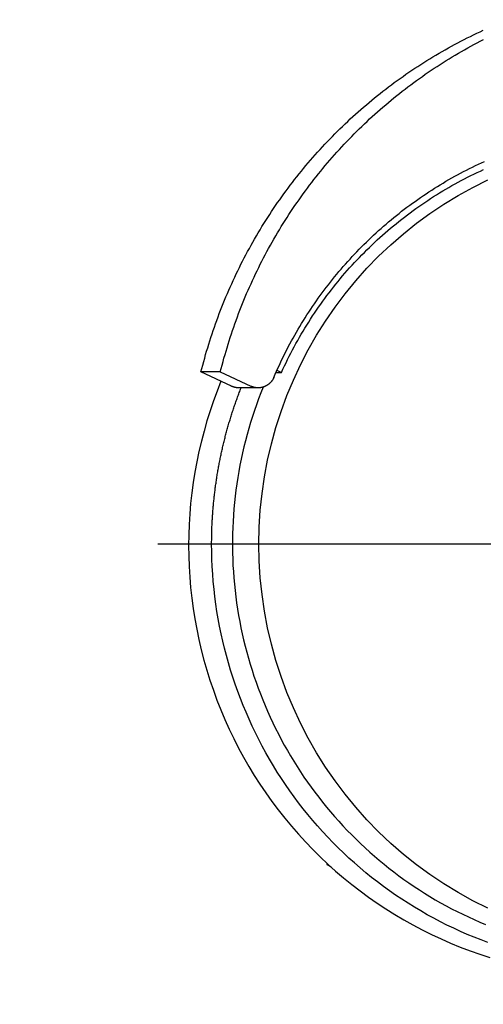
# Model space of a CAD drawing. Units: millimetres. Extents: x 901694 to 1265253, y -631078 to -502875.
# Drawn here: x 1255228 to 1255334, y -613549 to -613324 of the extents above; entities that cross this region are included whole.
import ezdxf

# ---------------------------------------------------------------- set-up
doc = ezdxf.new("R2010")
doc.units = ezdxf.units.MM
doc.linetypes.add('CONTI', pattern=[0])
doc.layers.add('Center', color=7, linetype='Continuous')
doc.layers.add('Grundfos', color=5, linetype='Continuous')
doc.layers.add('сооружения', color=7, linetype='Continuous', lineweight=50)
doc.layers.add('текстовый', color=7, linetype='Continuous', lineweight=25)
doc.styles.add('75', font='simplex.shx', dxfattribs={"width": 0.9, "height": 75})
doc.dimstyles.new('75', dxfattribs={"dimtxt": 75, "dimasz": 50, "dimexe": 1.25, "dimexo": 0, "dimgap": 25, "dimtad": 1, "dimtxsty": '75', "dimblk": 'ARCHTICK', "dimcen": 2.5, "dimclrd": 256, "dimclre": 256, "dimclrt": 7, "dimadec": 0, "dimazin": 0, "dimtfac": 1, "dimtmove": 0, "dimatfit": 1, "dimldrblk": 'ARCHTICK', "dimfxl": 1, "dimlwd": -1, "dimlwe": -1, "dimarcsym": 0})

# ---------------------------------------------------------------- blocks, each defined once
blk = doc.blocks.new('ывас')
at = {"layer": 'Center', "color": 0}
blk.add_line((638762.64, -436932.16), (639200.7, -436932.16), dxfattribs=at)
at = {"layer": 'Grundfos', "color": 0}
for p, q in [((639173.38, -436892.35), (639172.35, -436892.84)), ((639173.6, -436892.84), (639172.35, -436892.84)), ((639186.35, -436892.74), (639179.35, -436896.01)), ((639183.78, -436896.01), (639190.78, -436892.74)), ((639186.35, -436892.74), (639190.78, -436892.74)), ((639177.71, -436896.38), (639182.13, -436896.38)), ((639161, -437006.17), (639161.99, -437005.59)), ((639161.99, -437005.59), (639161.54, -437005.68)), ((639161.87, -437005.38), (639161.99, -437005.59))]:
    blk.add_line(p, q, dxfattribs=at)
at = {"layer": 'Grundfos', "color": 0, "flags": 128}
for points in [[(639186.21, -436894.88), (639187.09, -436897.12), (639187.93, -436899.38), (639188.7, -436901.66), (639189.43, -436903.96), (639190.09, -436906.28), (639190.7, -436908.61), (639191.25, -436910.96), (639191.74, -436913.32), (639192.18, -436915.69), (639192.56, -436918.07), (639192.88, -436920.46), (639193.15, -436922.86), (639193.35, -436925.26), (639193.5, -436927.67), (639193.59, -436930.08), (639193.62, -436932.49)], [(639176.53, -436896.2), (639177.07, -436897.54), (639177.58, -436898.88), (639178.07, -436900.23), (639178.55, -436901.59), (639179, -436902.96), (639179.43, -436904.33), (639179.84, -436905.71), (639180.23, -436907.1), (639180.6, -436908.49), (639180.94, -436909.89), (639181.27, -436911.29), (639181.57, -436912.7), (639181.86, -436914.11), (639182.12, -436915.53), (639182.36, -436916.95), (639182.58, -436918.37), (639182.77, -436919.8), (639182.95, -436921.23), (639183.1, -436922.66), (639183.24, -436924.09), (639183.35, -436925.53), (639183.44, -436926.97), (639183.51, -436928.41), (639183.55, -436929.85), (639183.58, -436931.29), (639183.58, -436932.73), (639183.56, -436934.17), (639183.52, -436935.61), (639183.46, -436937.05), (639183.37, -436938.49), (639183.26, -436939.93), (639183.14, -436941.36), (639182.98, -436942.79), (639182.81, -436944.23), (639182.62, -436945.65), (639182.4, -436947.08), (639182.17, -436948.5), (639181.91, -436949.92), (639181.63, -436951.33), (639181.33, -436952.74), (639181.01, -436954.14), (639180.67, -436955.54), (639180.3, -436956.93), (639179.92, -436958.32), (639179.52, -436959.7), (639179.09, -436961.08), (639178.64, -436962.44), (639178.17, -436963.81), (639177.69, -436965.16), (639177.18, -436966.5), (639176.65, -436967.84), (639176.1, -436969.17), (639175.53, -436970.49), (639174.94, -436971.8), (639174.33, -436973.1), (639173.7, -436974.4), (639173.05, -436975.68), (639172.39, -436976.95), (639171.7, -436978.21), (639170.99, -436979.47), (639170.27, -436980.71), (639169.53, -436981.93), (639168.77, -436983.15), (639167.99, -436984.36), (639167.19, -436985.55), (639166.37, -436986.73), (639165.54, -436987.9), (639164.69, -436989.05), (639163.82, -436990.19), (639162.93, -436991.32), (639162.03, -436992.43), (639161.11, -436993.53), (639160.18, -436994.62), (639159.22, -436995.69), (639158.26, -436996.74), (639157.27, -436997.78), (639156.27, -436998.81), (639155.26, -436999.82), (639154.23, -437000.81), (639153.18, -437001.79), (639152.12, -437002.75), (639151.05, -437003.69), (639149.96, -437004.62), (639148.86, -437005.53), (639147.74, -437006.42), (639146.61, -437007.3), (639145.47, -437008.16), (639144.31, -437009), (639143.14, -437009.82), (639141.96, -437010.62), (639140.77, -437011.41), (639139.57, -437012.17), (639138.35, -437012.92), (639137.13, -437013.65), (639135.89, -437014.36), (639134.64, -437015.05), (639133.38, -437015.72), (639132.11, -437016.37), (639130.83, -437017), (639129.55, -437017.61), (639128.25, -437018.2), (639126.94, -437018.77), (639125.63, -437019.32)], [(639193.62, -436932.49), (639193.59, -436934.91), (639193.5, -436937.32), (639193.35, -436939.73), (639193.15, -436942.14), (639192.89, -436944.54), (639192.57, -436946.93), (639192.19, -436949.31), (639191.75, -436951.69), (639191.26, -436954.05), (639190.71, -436956.4), (639190.11, -436958.74), (639189.45, -436961.06), (639188.73, -436963.36), (639187.95, -436965.65), (639187.12, -436967.91), (639186.24, -436970.16), (639185.3, -436972.38), (639184.31, -436974.58), (639183.27, -436976.75), (639182.17, -436978.9), (639181.02, -436981.02), (639179.82, -436983.11), (639178.57, -436985.17), (639177.28, -436987.19), (639175.93, -436989.19), (639174.53, -436991.15), (639173.09, -436993.08), (639171.6, -436994.97), (639170.06, -436996.82), (639168.48, -436998.64), (639166.86, -437000.41), (639165.2, -437002.15), (639163.49, -437003.84), (639161.74, -437005.49), (639159.95, -437007.1), (639158.13, -437008.66), (639156.26, -437010.18), (639154.36, -437011.65), (639152.43, -437013.07), (639150.46, -437014.44), (639148.45, -437015.77), (639146.42, -437017.04), (639144.35, -437018.27), (639142.26, -437019.44), (639140.14, -437020.56), (639137.99, -437021.62), (639135.81, -437022.64), (639133.61, -437023.59), (639131.39, -437024.5), (639129.15, -437025.35), (639126.89, -437026.14), (639124.61, -437026.88)]]:
    blk.add_lwpolyline(points, dxfattribs=at)
at = {"layer": 'Grundfos', "color": 0}
for points in [[(639186.35, -436892.74, 0), (639186.15, -436891.94, 0), (639185.94, -436891.14, 0), (639185.73, -436890.35, 0), (639185.51, -436889.55, 0), (639185.28, -436888.76, 0), (639185.05, -436887.97, 0), (639184.82, -436887.17, 0), (639184.58, -436886.39, 0), (639184.33, -436885.6, 0), (639184.08, -436884.81, 0), (639183.82, -436884.03, 0), (639183.56, -436883.25, 0), (639183.29, -436882.47, 0), (639183.02, -436881.69, 0), (639182.74, -436880.92, 0), (639182.45, -436880.14, 0), (639182.16, -436879.37, 0), (639181.87, -436878.6, 0), (639181.57, -436877.83, 0), (639181.26, -436877.07, 0), (639180.95, -436876.3, 0), (639180.64, -436875.54, 0), (639180.32, -436874.78, 0), (639179.99, -436874.03, 0), (639179.66, -436873.27, 0), (639179.32, -436872.52, 0), (639178.98, -436871.77, 0), (639178.63, -436871.03, 0), (639178.28, -436870.28, 0), (639177.92, -436869.54, 0), (639177.56, -436868.8, 0), (639177.19, -436868.07, 0), (639176.82, -436867.33, 0), (639176.44, -436866.6, 0), (639176.06, -436865.87, 0), (639175.67, -436865.15, 0), (639175.28, -436864.42, 0), (639174.88, -436863.7, 0), (639174.47, -436862.99, 0), (639174.07, -436862.27, 0), (639173.65, -436861.56, 0), (639173.23, -436860.85, 0), (639172.81, -436860.15, 0), (639172.38, -436859.44, 0), (639171.95, -436858.74, 0), (639171.51, -436858.05, 0), (639171.07, -436857.35, 0), (639170.63, -436856.66, 0), (639170.17, -436855.98, 0), (639169.72, -436855.29, 0), (639169.26, -436854.61, 0), (639168.79, -436853.94, 0), (639168.32, -436853.26, 0), (639167.84, -436852.59, 0), (639167.36, -436851.93, 0), (639166.88, -436851.26, 0), (639166.39, -436850.6, 0), (639165.9, -436849.95, 0), (639165.4, -436849.29, 0), (639164.9, -436848.64, 0), (639164.39, -436848, 0), (639163.88, -436847.36, 0), (639163.36, -436846.72, 0), (639162.84, -436846.08, 0), (639162.32, -436845.45, 0), (639161.79, -436844.83, 0), (639161.25, -436844.2, 0), (639160.72, -436843.58, 0), (639160.18, -436842.97, 0), (639159.63, -436842.36, 0), (639159.08, -436841.75, 0), (639158.52, -436841.14, 0), (639157.96, -436840.54, 0), (639157.4, -436839.95, 0), (639156.83, -436839.36, 0), (639156.26, -436838.77, 0), (639155.69, -436838.18, 0), (639155.11, -436837.6, 0), (639154.53, -436837.03, 0), (639153.94, -436836.46, 0), (639153.35, -436835.89, 0), (639152.75, -436835.33, 0), (639152.15, -436834.77, 0), (639151.55, -436834.21, 0), (639150.94, -436833.66, 0), (639150.33, -436833.12, 0), (639149.72, -436832.58, 0), (639149.1, -436832.04, 0), (639148.48, -436831.51, 0), (639147.85, -436830.98, 0), (639147.23, -436830.46, 0), (639146.59, -436829.94, 0), (639145.96, -436829.42, 0), (639145.32, -436828.91, 0), (639144.67, -436828.41, 0), (639144.03, -436827.91, 0), (639143.38, -436827.41, 0), (639142.72, -436826.92, 0), (639142.07, -436826.43, 0), (639141.41, -436825.95, 0), (639140.74, -436825.47, 0), (639140.08, -436825, 0), (639139.41, -436824.53, 0), (639138.73, -436824.07, 0), (639138.06, -436823.61, 0), (639137.38, -436823.16, 0), (639136.69, -436822.71, 0), (639136.01, -436822.26, 0), (639135.32, -436821.82, 0), (639134.63, -436821.39, 0), (639133.93, -436820.96, 0), (639133.23, -436820.54, 0), (639132.53, -436820.12, 0), (639131.83, -436819.7, 0), (639131.12, -436819.3, 0), (639130.41, -436818.89, 0), (639129.7, -436818.49, 0), (639128.99, -436818.1, 0), (639128.27, -436817.71, 0), (639127.55, -436817.33, 0), (639126.83, -436816.95, 0), (639126.1, -436816.58, 0)], [(639190.78, -436892.74, 0), (639190.58, -436891.94, 0), (639190.37, -436891.14, 0), (639190.15, -436890.35, 0), (639189.93, -436889.55, 0), (639189.71, -436888.76, 0), (639189.48, -436887.97, 0), (639189.25, -436887.17, 0), (639189, -436886.39, 0), (639188.76, -436885.6, 0), (639188.51, -436884.81, 0), (639188.25, -436884.03, 0), (639187.99, -436883.25, 0), (639187.72, -436882.47, 0), (639187.44, -436881.69, 0), (639187.17, -436880.92, 0), (639186.88, -436880.14, 0), (639186.59, -436879.37, 0), (639186.3, -436878.6, 0), (639186, -436877.83, 0), (639185.69, -436877.07, 0), (639185.38, -436876.3, 0), (639185.07, -436875.54, 0), (639184.74, -436874.78, 0), (639184.42, -436874.03, 0), (639184.09, -436873.27, 0), (639183.75, -436872.52, 0), (639183.41, -436871.77, 0), (639183.06, -436871.03, 0), (639182.71, -436870.28, 0), (639182.35, -436869.54, 0), (639181.99, -436868.8, 0), (639181.62, -436868.07, 0), (639181.25, -436867.33, 0), (639180.87, -436866.6, 0), (639180.48, -436865.87, 0), (639180.1, -436865.15, 0), (639179.7, -436864.42, 0), (639179.3, -436863.7, 0), (639178.9, -436862.99, 0), (639178.49, -436862.27, 0), (639178.08, -436861.56, 0), (639177.66, -436860.85, 0), (639177.24, -436860.15, 0), (639176.81, -436859.44, 0), (639176.38, -436858.74, 0), (639175.94, -436858.05, 0), (639175.5, -436857.35, 0), (639175.05, -436856.66, 0), (639174.6, -436855.98, 0), (639174.15, -436855.29, 0), (639173.68, -436854.61, 0), (639173.22, -436853.94, 0), (639172.75, -436853.26, 0), (639172.27, -436852.59, 0), (639171.79, -436851.93, 0), (639171.31, -436851.26, 0), (639170.82, -436850.6, 0), (639170.33, -436849.95, 0), (639169.83, -436849.29, 0), (639169.33, -436848.64, 0), (639168.82, -436848, 0), (639168.31, -436847.36, 0), (639167.79, -436846.72, 0), (639167.27, -436846.08, 0), (639166.75, -436845.45, 0), (639166.22, -436844.83, 0), (639165.68, -436844.2, 0), (639165.15, -436843.58, 0), (639164.6, -436842.97, 0), (639164.06, -436842.36, 0), (639163.51, -436841.75, 0), (639162.95, -436841.14, 0), (639162.39, -436840.54, 0), (639161.83, -436839.95, 0), (639161.26, -436839.36, 0), (639160.69, -436838.77, 0), (639160.12, -436838.18, 0), (639159.54, -436837.6, 0), (639158.95, -436837.03, 0), (639158.37, -436836.46, 0), (639157.78, -436835.89, 0), (639157.18, -436835.33, 0), (639156.58, -436834.77, 0), (639155.98, -436834.21, 0), (639155.37, -436833.66, 0), (639154.76, -436833.12, 0), (639154.15, -436832.58, 0), (639153.53, -436832.04, 0), (639152.91, -436831.51, 0), (639152.28, -436830.98, 0), (639151.65, -436830.46, 0), (639151.02, -436829.94, 0), (639150.39, -436829.42, 0), (639149.75, -436828.91, 0), (639149.1, -436828.41, 0), (639148.46, -436827.91, 0), (639147.81, -436827.41, 0), (639147.15, -436826.92, 0), (639146.5, -436826.43, 0), (639145.83, -436825.95, 0), (639145.17, -436825.47, 0), (639144.5, -436825, 0), (639143.83, -436824.53, 0), (639143.16, -436824.07, 0), (639142.48, -436823.61, 0), (639141.8, -436823.16, 0), (639141.12, -436822.71, 0), (639140.44, -436822.26, 0), (639139.75, -436821.82, 0), (639139.05, -436821.39, 0), (639138.36, -436820.96, 0), (639137.66, -436820.54, 0), (639136.96, -436820.12, 0), (639136.26, -436819.7, 0), (639135.55, -436819.3, 0), (639134.84, -436818.89, 0), (639134.13, -436818.49, 0), (639133.41, -436818.1, 0), (639132.7, -436817.71, 0), (639131.98, -436817.33, 0), (639131.25, -436816.95, 0), (639130.53, -436816.58, 0), (639129.8, -436816.21, 0), (639129.07, -436815.84, 0), (639128.34, -436815.49, 0), (639127.6, -436815.13, 0), (639126.86, -436814.79, 0), (639126.12, -436814.45, 0)], [(639172.35, -436892.84, 0), (639172, -436892.09, 0), (639171.65, -436891.35, 0), (639171.3, -436890.61, 0), (639170.94, -436889.87, 0), (639170.57, -436889.13, 0), (639170.19, -436888.4, 0), (639169.81, -436887.68, 0), (639169.43, -436886.95, 0), (639169.03, -436886.23, 0), (639168.63, -436885.51, 0), (639168.23, -436884.8, 0), (639167.82, -436884.09, 0), (639167.4, -436883.39, 0), (639166.97, -436882.68, 0), (639166.54, -436881.98, 0), (639166.11, -436881.29, 0), (639165.67, -436880.6, 0), (639165.22, -436879.91, 0), (639164.76, -436879.23, 0), (639164.3, -436878.55, 0), (639163.84, -436877.88, 0), (639163.37, -436877.21, 0), (639162.89, -436876.54, 0), (639162.41, -436875.88, 0), (639161.92, -436875.22, 0), (639161.42, -436874.57, 0), (639160.92, -436873.92, 0), (639160.42, -436873.27, 0), (639159.91, -436872.63, 0), (639159.39, -436872, 0), (639158.87, -436871.37, 0), (639158.34, -436870.74, 0), (639157.81, -436870.12, 0), (639157.27, -436869.5, 0), (639156.73, -436868.89, 0), (639156.18, -436868.29, 0), (639155.63, -436867.68, 0), (639155.07, -436867.09, 0), (639154.5, -436866.49, 0), (639153.93, -436865.91, 0), (639153.36, -436865.33, 0), (639152.78, -436864.75, 0), (639152.2, -436864.18, 0), (639151.61, -436863.61, 0), (639151.01, -436863.05, 0), (639150.41, -436862.49, 0), (639149.81, -436861.94, 0), (639149.2, -436861.4, 0), (639148.59, -436860.86, 0), (639147.97, -436860.33, 0), (639147.35, -436859.8, 0), (639146.72, -436859.27, 0), (639146.09, -436858.76, 0), (639145.45, -436858.25, 0), (639144.81, -436857.74, 0), (639144.17, -436857.24, 0), (639143.52, -436856.74, 0), (639142.87, -436856.26, 0), (639142.21, -436855.77, 0), (639141.55, -436855.3, 0), (639140.88, -436854.82, 0), (639140.22, -436854.36, 0), (639139.54, -436853.9, 0), (639138.86, -436853.45, 0), (639138.18, -436853, 0), (639137.5, -436852.56, 0), (639136.81, -436852.12, 0), (639136.12, -436851.69, 0), (639135.42, -436851.27, 0), (639134.72, -436850.85, 0), (639134.02, -436850.44, 0), (639133.31, -436850.04, 0), (639132.6, -436849.64, 0), (639131.89, -436849.25, 0), (639131.17, -436848.87, 0), (639130.45, -436848.49, 0), (639129.72, -436848.12, 0), (639129, -436847.75, 0), (639128.27, -436847.39, 0), (639127.53, -436847.04, 0), (639126.8, -436846.69, 0), (639126.06, -436846.35, 0)], [(639174.09, -436893.97, 0), (639173.78, -436893.26, 0), (639173.47, -436892.56, 0), (639173.16, -436891.85, 0), (639172.83, -436891.15, 0), (639172.5, -436890.45, 0), (639172.17, -436889.75, 0), (639171.83, -436889.06, 0), (639171.48, -436888.37, 0), (639171.13, -436887.68, 0), (639170.78, -436887, 0), (639170.42, -436886.31, 0), (639170.05, -436885.64, 0), (639169.68, -436884.96, 0), (639169.3, -436884.29, 0), (639168.92, -436883.62, 0), (639168.53, -436882.95, 0), (639168.13, -436882.29, 0), (639167.73, -436881.63, 0), (639167.33, -436880.97, 0), (639166.92, -436880.32, 0), (639166.51, -436879.66, 0), (639166.09, -436879.02, 0), (639165.66, -436878.37, 0), (639165.23, -436877.73, 0), (639164.8, -436877.1, 0), (639164.36, -436876.47, 0), (639163.91, -436875.84, 0), (639163.46, -436875.21, 0), (639163.01, -436874.59, 0), (639162.55, -436873.97, 0), (639162.08, -436873.36, 0), (639161.61, -436872.75, 0), (639161.14, -436872.14, 0), (639160.66, -436871.54, 0), (639160.17, -436870.94, 0), (639159.68, -436870.34, 0), (639159.19, -436869.75, 0), (639158.69, -436869.17, 0), (639158.19, -436868.58, 0), (639157.68, -436868.01, 0), (639157.17, -436867.43, 0), (639156.65, -436866.86, 0), (639156.13, -436866.3, 0), (639155.61, -436865.73, 0), (639155.08, -436865.18, 0), (639154.54, -436864.62, 0), (639154, -436864.08, 0), (639153.46, -436863.53, 0), (639152.91, -436862.99, 0), (639152.36, -436862.46, 0), (639151.8, -436861.93, 0), (639151.24, -436861.4, 0), (639150.68, -436860.88, 0), (639150.11, -436860.36, 0), (639149.54, -436859.85, 0), (639148.96, -436859.34, 0), (639148.38, -436858.84, 0), (639147.8, -436858.34, 0), (639147.21, -436857.85, 0), (639146.62, -436857.36, 0), (639146.02, -436856.88, 0), (639145.42, -436856.4, 0), (639144.82, -436855.93, 0), (639144.21, -436855.46, 0), (639143.6, -436855, 0), (639142.98, -436854.54, 0), (639142.36, -436854.09, 0), (639141.74, -436853.64, 0), (639141.11, -436853.19, 0), (639140.49, -436852.76, 0), (639139.85, -436852.32, 0), (639139.22, -436851.9, 0), (639138.58, -436851.47, 0), (639137.93, -436851.06, 0), (639137.29, -436850.64, 0), (639136.64, -436850.24, 0), (639135.99, -436849.84, 0), (639135.33, -436849.44, 0), (639134.67, -436849.05, 0), (639134.01, -436848.67, 0), (639133.34, -436848.29, 0), (639132.68, -436847.91, 0), (639132.01, -436847.54, 0), (639131.33, -436847.18, 0), (639130.65, -436846.82, 0), (639129.98, -436846.47, 0), (639129.29, -436846.12, 0), (639128.61, -436845.78, 0), (639127.92, -436845.45, 0), (639127.23, -436845.12, 0), (639126.54, -436844.79, 0), (639125.84, -436844.48, 0)], [(639125.12, -437015.58, 0), (639128.54, -437013.88, 0), (639131.88, -437012.03, 0), (639135.15, -437010.04, 0), (639138.33, -437007.91, 0), (639141.43, -437005.65, 0), (639144.42, -437003.26, 0), (639147.31, -437000.74, 0), (639150.1, -436998.1, 0), (639152.77, -436995.35, 0), (639155.33, -436992.48, 0), (639157.77, -436989.5, 0), (639160.08, -436986.43, 0), (639162.26, -436983.26, 0), (639164.31, -436979.99, 0), (639166.23, -436976.65, 0), (639168, -436973.22, 0), (639169.63, -436969.72, 0), (639171.11, -436966.16, 0), (639172.44, -436962.54, 0), (639173.62, -436958.86, 0), (639174.65, -436955.13, 0), (639175.53, -436951.37, 0), (639176.24, -436947.57, 0), (639176.8, -436943.74, 0), (639177.2, -436939.89, 0), (639177.44, -436936.03, 0), (639177.52, -436932.16, 0), (639177.44, -436928.29, 0), (639177.2, -436924.43, 0), (639176.8, -436920.58, 0), (639176.24, -436916.76, 0), (639175.53, -436912.96, 0), (639174.65, -436909.19, 0), (639173.62, -436905.46, 0), (639172.44, -436901.79, 0), (639171.11, -436898.16, 0), (639169.63, -436894.6, 0), (639168, -436891.1, 0), (639166.23, -436887.67, 0), (639164.31, -436884.33, 0), (639162.26, -436881.06, 0), (639160.08, -436877.89, 0), (639157.77, -436874.82, 0), (639155.33, -436871.84, 0), (639152.77, -436868.98, 0), (639150.1, -436866.22, 0), (639147.31, -436863.58, 0), (639144.42, -436861.06, 0), (639141.43, -436858.67, 0), (639138.33, -436856.41, 0), (639135.15, -436854.28, 0), (639131.88, -436852.29, 0), (639128.54, -436850.44, 0), (639125.12, -436848.74, 0)], [(639174.09, -436893.97, 0), (639174.11, -436894.02, 0), (639174.13, -436894.06, 0), (639174.15, -436894.11, 0), (639174.17, -436894.15, 0), (639174.2, -436894.2, 0), (639174.22, -436894.24, 0), (639174.24, -436894.29, 0), (639174.26, -436894.33, 0), (639174.29, -436894.37, 0), (639174.31, -436894.42, 0), (639174.34, -436894.46, 0), (639174.36, -436894.5, 0), (639174.39, -436894.54, 0), (639174.42, -436894.58, 0), (639174.44, -436894.63, 0), (639174.47, -436894.67, 0), (639174.5, -436894.71, 0), (639174.53, -436894.75, 0), (639174.56, -436894.79, 0), (639174.59, -436894.83, 0), (639174.62, -436894.87, 0), (639174.65, -436894.91, 0), (639174.68, -436894.94, 0), (639174.71, -436894.98, 0), (639174.74, -436895.02, 0), (639174.78, -436895.06, 0), (639174.81, -436895.09, 0), (639174.84, -436895.13, 0), (639174.88, -436895.17, 0), (639174.91, -436895.2, 0), (639174.95, -436895.24, 0), (639174.98, -436895.27, 0), (639175.02, -436895.31, 0), (639175.05, -436895.34, 0), (639175.09, -436895.37, 0), (639175.13, -436895.4, 0), (639175.16, -436895.44, 0), (639175.2, -436895.47, 0), (639175.24, -436895.5, 0), (639175.28, -436895.53, 0), (639175.32, -436895.56, 0), (639175.36, -436895.59, 0), (639175.4, -436895.62, 0), (639175.44, -436895.65, 0), (639175.48, -436895.68, 0), (639175.52, -436895.71, 0), (639175.56, -436895.73, 0), (639175.6, -436895.76, 0), (639175.64, -436895.79, 0), (639175.68, -436895.81, 0), (639175.72, -436895.84, 0), (639175.77, -436895.86, 0), (639175.81, -436895.89, 0), (639175.85, -436895.91, 0), (639175.9, -436895.93, 0), (639175.94, -436895.96, 0), (639175.98, -436895.98, 0), (639176.03, -436896, 0), (639176.07, -436896.02, 0), (639176.12, -436896.04, 0), (639176.16, -436896.06, 0), (639176.21, -436896.08, 0), (639176.25, -436896.1, 0), (639176.3, -436896.12, 0), (639176.34, -436896.13, 0), (639176.39, -436896.15, 0), (639176.44, -436896.17, 0), (639176.48, -436896.18, 0), (639176.53, -436896.2, 0), (639176.58, -436896.21, 0), (639176.62, -436896.23, 0), (639176.67, -436896.24, 0), (639176.72, -436896.25, 0), (639176.77, -436896.27, 0), (639176.81, -436896.28, 0), (639176.86, -436896.29, 0), (639176.91, -436896.3, 0), (639176.96, -436896.31, 0), (639177.01, -436896.32, 0), (639177.05, -436896.33, 0), (639177.1, -436896.33, 0), (639177.15, -436896.34, 0), (639177.2, -436896.35, 0), (639177.25, -436896.35, 0), (639177.3, -436896.36, 0), (639177.35, -436896.36, 0), (639177.4, -436896.37, 0), (639177.44, -436896.37, 0), (639177.49, -436896.37, 0), (639177.54, -436896.38, 0), (639177.59, -436896.38, 0), (639177.64, -436896.38, 0), (639177.69, -436896.38, 0), (639177.74, -436896.38, 0), (639177.79, -436896.38, 0), (639177.84, -436896.38, 0), (639177.89, -436896.38, 0), (639177.93, -436896.37, 0), (639177.98, -436896.37, 0), (639178.03, -436896.37, 0), (639178.08, -436896.36, 0), (639178.13, -436896.36, 0), (639178.18, -436896.35, 0), (639178.23, -436896.35, 0), (639178.28, -436896.34, 0), (639178.32, -436896.33, 0), (639178.37, -436896.32, 0), (639178.42, -436896.31, 0), (639178.47, -436896.3, 0), (639178.52, -436896.29, 0), (639178.56, -436896.28, 0), (639178.61, -436896.27, 0), (639178.66, -436896.26, 0), (639178.71, -436896.25, 0), (639178.76, -436896.24, 0), (639178.8, -436896.22, 0), (639178.85, -436896.21, 0), (639178.9, -436896.19, 0), (639178.94, -436896.18, 0), (639178.99, -436896.16, 0), (639179.04, -436896.15, 0), (639179.08, -436896.13, 0), (639179.13, -436896.11, 0), (639179.17, -436896.09, 0), (639179.22, -436896.07, 0), (639179.26, -436896.05, 0), (639179.31, -436896.03, 0), (639179.35, -436896.01, 0)], [(639188.34, -436932.16, 0), (639188.34, -436931.87, 0), (639188.34, -436931.59, 0), (639188.33, -436931.3, 0), (639188.33, -436931.02, 0), (639188.33, -436930.73, 0), (639188.32, -436930.44, 0), (639188.32, -436930.16, 0), (639188.31, -436929.87, 0), (639188.3, -436929.58, 0), (639188.3, -436929.3, 0), (639188.29, -436929.01, 0), (639188.28, -436928.73, 0), (639188.27, -436928.44, 0), (639188.26, -436928.15, 0), (639188.24, -436927.87, 0), (639188.23, -436927.58, 0), (639188.22, -436927.3, 0), (639188.2, -436927.01, 0), (639188.19, -436926.72, 0), (639188.17, -436926.44, 0), (639188.16, -436926.15, 0), (639188.14, -436925.87, 0), (639188.12, -436925.58, 0), (639188.1, -436925.3, 0), (639188.08, -436925.01, 0), (639188.06, -436924.72, 0), (639188.04, -436924.44, 0), (639188.01, -436924.15, 0), (639187.99, -436923.87, 0), (639187.96, -436923.58, 0), (639187.94, -436923.3, 0), (639187.91, -436923.01, 0), (639187.89, -436922.73, 0), (639187.86, -436922.44, 0), (639187.83, -436922.16, 0), (639187.8, -436921.87, 0), (639187.77, -436921.59, 0), (639187.74, -436921.3, 0), (639187.71, -436921.02, 0), (639187.67, -436920.74, 0), (639187.64, -436920.45, 0), (639187.61, -436920.17, 0), (639187.57, -436919.88, 0), (639187.53, -436919.6, 0), (639187.5, -436919.32, 0), (639187.46, -436919.03, 0), (639187.42, -436918.75, 0), (639187.38, -436918.46, 0), (639187.34, -436918.18, 0), (639187.3, -436917.9, 0), (639187.26, -436917.61, 0), (639187.22, -436917.33, 0), (639187.17, -436917.05, 0), (639187.13, -436916.77, 0), (639187.08, -436916.48, 0), (639187.04, -436916.2, 0), (639186.99, -436915.92, 0), (639186.94, -436915.64, 0), (639186.89, -436915.35, 0), (639186.84, -436915.07, 0), (639186.79, -436914.79, 0), (639186.74, -436914.51, 0), (639186.69, -436914.23, 0), (639186.64, -436913.95, 0), (639186.59, -436913.67, 0), (639186.53, -436913.38, 0), (639186.48, -436913.1, 0), (639186.42, -436912.82, 0), (639186.36, -436912.54, 0), (639186.31, -436912.26, 0), (639186.25, -436911.98, 0), (639186.19, -436911.7, 0), (639186.13, -436911.42, 0), (639186.07, -436911.14, 0), (639186.01, -436910.86, 0), (639185.95, -436910.58, 0), (639185.88, -436910.31, 0), (639185.82, -436910.03, 0), (639185.75, -436909.75, 0), (639185.69, -436909.47, 0), (639185.62, -436909.19, 0), (639185.55, -436908.91, 0), (639185.49, -436908.64, 0), (639185.42, -436908.36, 0), (639185.35, -436908.08, 0), (639185.28, -436907.8, 0), (639185.21, -436907.53, 0), (639185.13, -436907.25, 0), (639185.06, -436906.97, 0), (639184.99, -436906.7, 0), (639184.91, -436906.42, 0), (639184.84, -436906.14, 0), (639184.76, -436905.87, 0), (639184.69, -436905.59, 0), (639184.61, -436905.32, 0), (639184.53, -436905.04, 0), (639184.45, -436904.77, 0), (639184.37, -436904.49, 0), (639184.29, -436904.22, 0), (639184.21, -436903.95, 0), (639184.13, -436903.67, 0), (639184.04, -436903.4, 0), (639183.96, -436903.12, 0), (639183.87, -436902.85, 0), (639183.79, -436902.58, 0), (639183.7, -436902.31, 0), (639183.61, -436902.03, 0), (639183.53, -436901.76, 0), (639183.44, -436901.49, 0), (639183.35, -436901.22, 0), (639183.26, -436900.95, 0), (639183.17, -436900.68, 0), (639183.07, -436900.41, 0), (639182.98, -436900.14, 0), (639182.89, -436899.87, 0), (639182.79, -436899.6, 0), (639182.7, -436899.33, 0), (639182.6, -436899.06, 0), (639182.51, -436898.79, 0), (639182.41, -436898.52, 0), (639182.31, -436898.25, 0), (639182.21, -436897.98, 0), (639182.11, -436897.72, 0), (639182.01, -436897.45, 0), (639181.91, -436897.18, 0), (639181.81, -436896.91, 0), (639181.71, -436896.65, 0), (639181.6, -436896.38, 0)], [(639182.13, -436896.38, 0), (639182.15, -436896.38, 0), (639182.16, -436896.38, 0), (639182.17, -436896.38, 0), (639182.19, -436896.38, 0), (639182.2, -436896.38, 0), (639182.21, -436896.38, 0), (639182.23, -436896.38, 0), (639182.24, -436896.38, 0), (639182.25, -436896.38, 0), (639182.27, -436896.38, 0), (639182.28, -436896.38, 0), (639182.29, -436896.38, 0), (639182.31, -436896.38, 0), (639182.32, -436896.38, 0), (639182.33, -436896.38, 0), (639182.35, -436896.37, 0), (639182.36, -436896.37, 0), (639182.37, -436896.37, 0), (639182.39, -436896.37, 0), (639182.4, -436896.37, 0), (639182.41, -436896.37, 0), (639182.43, -436896.37, 0), (639182.44, -436896.37, 0), (639182.45, -436896.37, 0), (639182.46, -436896.37, 0), (639182.48, -436896.37, 0), (639182.49, -436896.36, 0), (639182.5, -436896.36, 0), (639182.52, -436896.36, 0), (639182.53, -436896.36, 0), (639182.54, -436896.36, 0), (639182.56, -436896.36, 0), (639182.57, -436896.36, 0), (639182.58, -436896.35, 0), (639182.6, -436896.35, 0), (639182.61, -436896.35, 0), (639182.62, -436896.35, 0), (639182.64, -436896.35, 0), (639182.65, -436896.35, 0), (639182.66, -436896.34, 0), (639182.68, -436896.34, 0), (639182.69, -436896.34, 0), (639182.7, -436896.34, 0), (639182.72, -436896.34, 0), (639182.73, -436896.33, 0), (639182.74, -436896.33, 0), (639182.75, -436896.33, 0), (639182.77, -436896.33, 0), (639182.78, -436896.33, 0), (639182.79, -436896.32, 0), (639182.81, -436896.32, 0), (639182.82, -436896.32, 0), (639182.83, -436896.32, 0), (639182.85, -436896.31, 0), (639182.86, -436896.31, 0), (639182.87, -436896.31, 0), (639182.89, -436896.31, 0), (639182.9, -436896.3, 0), (639182.91, -436896.3, 0), (639182.92, -436896.3, 0), (639182.94, -436896.3, 0), (639182.95, -436896.29, 0), (639182.96, -436896.29, 0), (639182.98, -436896.29, 0), (639182.99, -436896.29, 0), (639183, -436896.28, 0), (639183.02, -436896.28, 0), (639183.03, -436896.28, 0), (639183.04, -436896.27, 0), (639183.05, -436896.27, 0), (639183.07, -436896.27, 0), (639183.08, -436896.26, 0), (639183.09, -436896.26, 0), (639183.11, -436896.26, 0), (639183.12, -436896.25, 0), (639183.13, -436896.25, 0), (639183.14, -436896.25, 0), (639183.16, -436896.24, 0), (639183.17, -436896.24, 0), (639183.18, -436896.24, 0), (639183.2, -436896.23, 0), (639183.21, -436896.23, 0), (639183.22, -436896.23, 0), (639183.23, -436896.22, 0), (639183.25, -436896.22, 0), (639183.26, -436896.21, 0), (639183.27, -436896.21, 0), (639183.29, -436896.21, 0), (639183.3, -436896.2, 0), (639183.31, -436896.2, 0), (639183.32, -436896.19, 0), (639183.34, -436896.19, 0), (639183.35, -436896.19, 0), (639183.36, -436896.18, 0), (639183.37, -436896.18, 0), (639183.39, -436896.17, 0), (639183.4, -436896.17, 0), (639183.41, -436896.16, 0), (639183.42, -436896.16, 0), (639183.44, -436896.16, 0), (639183.45, -436896.15, 0), (639183.46, -436896.15, 0), (639183.47, -436896.14, 0), (639183.49, -436896.14, 0), (639183.5, -436896.13, 0), (639183.51, -436896.13, 0), (639183.52, -436896.12, 0), (639183.54, -436896.12, 0), (639183.55, -436896.11, 0), (639183.56, -436896.11, 0), (639183.57, -436896.1, 0), (639183.59, -436896.1, 0), (639183.6, -436896.09, 0), (639183.61, -436896.09, 0), (639183.62, -436896.08, 0), (639183.64, -436896.08, 0), (639183.65, -436896.07, 0), (639183.66, -436896.07, 0), (639183.67, -436896.06, 0), (639183.68, -436896.06, 0), (639183.7, -436896.05, 0), (639183.71, -436896.05, 0), (639183.72, -436896.04, 0), (639183.73, -436896.04, 0), (639183.74, -436896.03, 0), (639183.76, -436896.03, 0), (639183.77, -436896.02, 0), (639183.78, -436896.01, 0)], [(639125.05, -437023.47, 0), (639126.64, -437022.87, 0), (639128.22, -437022.25, 0), (639129.8, -437021.6, 0), (639131.36, -437020.91, 0), (639132.9, -437020.2, 0), (639134.44, -437019.47, 0), (639135.96, -437018.7, 0), (639137.47, -437017.91, 0), (639138.96, -437017.09, 0), (639140.44, -437016.24, 0), (639141.91, -437015.37, 0), (639143.36, -437014.47, 0), (639144.79, -437013.55, 0), (639146.2, -437012.59, 0), (639147.6, -437011.62, 0), (639148.99, -437010.62, 0), (639150.35, -437009.59, 0), (639151.7, -437008.54, 0), (639153.02, -437007.46, 0), (639154.33, -437006.37, 0), (639155.62, -437005.24, 0), (639156.89, -437004.1, 0), (639158.14, -437002.93, 0), (639159.37, -437001.74, 0), (639160.58, -437000.53, 0), (639161.76, -436999.29, 0), (639162.93, -436998.04, 0), (639164.07, -436996.76, 0), (639165.19, -436995.47, 0), (639166.29, -436994.15, 0), (639167.36, -436992.81, 0), (639168.41, -436991.46, 0), (639169.44, -436990.08, 0), (639170.44, -436988.69, 0), (639171.42, -436987.28, 0), (639172.37, -436985.85, 0), (639173.3, -436984.41, 0), (639174.2, -436982.95, 0), (639175.07, -436981.47, 0), (639175.92, -436979.98, 0), (639176.75, -436978.47, 0), (639177.55, -436976.95, 0), (639178.32, -436975.41, 0), (639179.06, -436973.86, 0), (639179.78, -436972.3, 0), (639180.46, -436970.72, 0), (639181.13, -436969.14, 0), (639181.76, -436967.54, 0), (639182.36, -436965.92, 0), (639182.94, -436964.3, 0), (639183.49, -436962.67, 0), (639184.01, -436961.03, 0), (639184.5, -436959.38, 0), (639184.96, -436957.72, 0), (639185.4, -436956.05, 0), (639185.8, -436954.38, 0), (639186.17, -436952.7, 0), (639186.52, -436951.01, 0), (639186.83, -436949.31, 0), (639187.12, -436947.61, 0), (639187.37, -436945.91, 0), (639187.6, -436944.2, 0), (639187.8, -436942.49, 0), (639187.96, -436940.77, 0), (639188.1, -436939.05, 0), (639188.2, -436937.33, 0), (639188.28, -436935.61, 0), (639188.32, -436933.88, 0), (639188.34, -436932.16, 0)]]:
    blk.add_polyline3d(points, dxfattribs=at)
blk = doc.blocks.new('_ArchTick')
at = {"color": 0, "linetype": 'ByBlock', "const_width": 0.15}
blk.add_lwpolyline([(-0.5, -0.5), (0.5, 0.5)], dxfattribs=at)
blk = doc.blocks.new('*D5704')
at = {"layer": 'Defpoints', "color": 0, "linetype": 'ByBlock', "lineweight": 13, "transparency": 16777216}
for p in [(1256599.17, -613007.89), (1254630.12, -614380.06)]:
    blk.add_point(p, dxfattribs=at)
at = {"layer": 'текстовый', "color": 252, "transparency": 16777216}
for p in [(1256967.48, -612751.22), (1254630.12, -614380.06)]:
    blk.add_line(p, (1256599.17, -613007.89), dxfattribs=at)
at = {"layer": 'текстовый', "color": 252, "linetype": 'ByBlock', "transparency": 16777216, "xscale": 50, "yscale": 50, "zscale": 50}
for p, rotation in [((1256599.17, -613007.89), 214.8714876037424), ((1254630.12, -614380.06), 34.87148760374241)]:
    blk.add_blockref('_ArchTick', p, dxfattribs=dict(at, rotation=rotation))
at = {"layer": 'текстовый', "color": 7, "linetype": 'ByBlock', "lineweight": 25, "transparency": 16777216, "insert": (1256788.61, -612799.69), "char_height": 75, "attachment_point": 5, "rotation": 34.8715, "style": '75'}
blk.add_mtext('{\\C252;∅2400}', dxfattribs=at)

msp = doc.modelspace()

# ---------------------------------------------------------------- linework, layer by layer
at = {"layer": 'сооружения', "color": 122, "linetype": 'CONTI', "lineweight": 30, "true_color": 0x16b6a8}
msp.add_arc((1255614.642, -613693.977), 1200, 183.748293, 176.251707, dxfattribs=at)

# ---------------------------------------------------------------- block references
at = {"color": 1, "lineweight": 13, "xscale": -1}
msp.add_blockref('ывас', (1894459.945, -176511.816), dxfattribs=at)

# ---------------------------------------------------------------- dimensions: what is measured, and where the dimension line sits
at = {"layer": 'текстовый', "color": 252, "linetype": 'ByBlock', "lineweight": 25}
dim = msp.add_diameter_dim_2p(p1=(1254630.119, -614380.062), p2=(1256599.166, -613007.892), text='{\\C252;<>}', dimstyle='75', override={"dimclrd": 252, "dimclre": 252, "dimtmove": 1}, dxfattribs=at)
dim.commit()
dim.dimension.update_dxf_attribs({"geometry": '*D5704', "text_midpoint": (1256788.613, -612799.693)})

doc.saveas('drawing.dxf')
